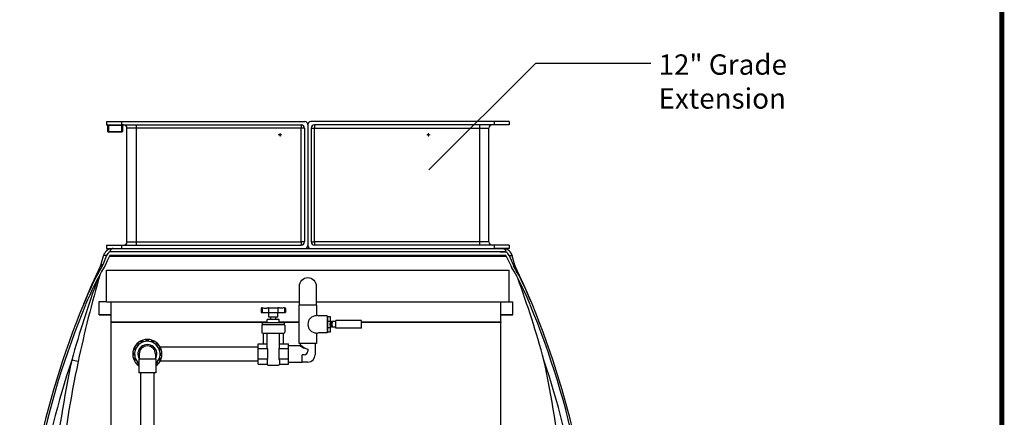
# Model space of a CAD drawing. Units: inches. Extents: x 0 to 16.4, y 0 to 10.4.
# Drawn here: x 12.6 to 16.4, y 4.3 to 5.9 of the extents above; entities that cross this region are included whole.
import ezdxf

# ---------------------------------------------------------------- set-up
doc = ezdxf.new("R2010")
doc.units = ezdxf.units.IN
doc.header["$LTSCALE"] = 0.25
doc.header["$MEASUREMENT"] = 0
doc.linetypes.add('SLD-Solid', pattern=[0])
for name, color, linetype in [('BORDER', 134, 'Continuous'), ('OBJ', 151, 'Continuous'), ('OSI-PVC', 50, 'Continuous'), ('OSI-TANK', 142, 'Continuous'), ('TEXT', 1, 'Continuous')]:
    doc.layers.add(name, color=color, linetype=linetype)
doc.styles.add('times', font='timesi.ttf')

# ---------------------------------------------------------------- blocks, each defined once
blk = doc.blocks.new('SW_CENTERMARKSYMBOL_0')
at = {"color": 0, "linetype": 'Continuous', "lineweight": 0}
for p, q in [((-0.0049, 0), (-0.008, 0)), ((0, 0), (-0.0049, 0)), ((0, 0.0049), (0, 0.008)), ((0, 0), (0, 0.0049)), ((0, 0), (0, -0.0049)), ((0, 0), (0.0049, 0)), ((0.0049, 0), (0.008, 0)), ((0, -0.0049), (0, -0.008))]:
    blk.add_line(p, q, dxfattribs=at)
blk = doc.blocks.new('SW_CENTERMARKSYMBOL_1')
at = {"color": 0, "linetype": 'Continuous', "lineweight": 0}
for p, q in [((-0.0049, 0), (-0.008, 0)), ((0, 0), (-0.0049, 0)), ((0, 0.0049), (0, 0.008)), ((0, 0), (0, 0.0049)), ((0, 0), (0, -0.0049)), ((0, 0), (0.0049, 0)), ((0.0049, 0), (0.008, 0)), ((0, -0.0049), (0, -0.008))]:
    blk.add_line(p, q, dxfattribs=at)

msp = doc.modelspace()

# ---------------------------------------------------------------- linework, layer by layer
at = {"color": 7, "linetype": 'SLD-Solid'}
for p, q in [((12.8744, 4.795), (12.8744, 4.7955)), ((12.8744, 4.7955), (12.9027, 4.7955)), ((12.8744, 4.7439), (12.8744, 4.795)), ((12.9212, 4.716), (12.9212, 4.794)), ((14.4525, 4.716), (14.4525, 4.794)), ((14.5007, 4.7439), (14.5007, 4.794)), ((12.8744, 4.7434), (12.8744, 4.7439)), ((12.9212, 4.7434), (12.8744, 4.7434)), ((14.4965, 4.7434), (14.4525, 4.7434)), ((12.9212, 4.716), (13.5351, 4.716)), ((12.9212, 4.7144), (12.9212, 4.716)), ((13.5351, 4.7144), (12.9212, 4.7144)), ((12.9212, 4.7127), (12.9212, 4.7144)), ((13.5151, 4.7127), (12.9212, 4.7127)), ((12.9212, 4.2735), (12.9212, 4.7127)), ((13.5818, 4.716), (13.6606, 4.716)), ((13.6606, 4.7144), (13.5818, 4.7144)), ((13.6606, 4.7127), (13.6018, 4.7127)), ((13.9057, 4.716), (14.4525, 4.716)), ((14.4525, 4.7144), (13.9057, 4.7144)), ((14.4525, 4.7127), (13.9057, 4.7127)), ((14.4525, 4.716), (14.4525, 4.7144)), ((14.4525, 4.7144), (14.4525, 4.7127)), ((14.4525, 3.9826), (14.4525, 4.7127))]:
    msp.add_line(p, q, dxfattribs=at)
at = {"color": 8, "linetype": 'SLD-Solid'}
for p, q in [((12.9027, 4.795), (12.8744, 4.795)), ((12.8744, 4.7439), (12.9212, 4.7439)), ((14.4525, 4.7439), (14.5007, 4.7439))]:
    msp.add_line(p, q, dxfattribs=at)
at = {"layer": 'BORDER', "const_width": 0.02}
msp.add_lwpolyline([(16.4218, 0.0387), (16.4218, 10.4068, 0.414214), (16.3959, 10.4327), (0.0378, 10.4327, 0.414214), (0.0118, 10.4068), (0.0118, 0.0387, 0.414214), (0.0378, 0.0127), (16.3959, 0.0127, 0.414214)], format="xyb", close=True, dxfattribs=at)
at = {"layer": 'OBJ'}
for p, q in [((13.7829, 4.6948), (13.7824, 4.7092)), ((13.7837, 4.7172), (13.7845, 4.6947)), ((13.786, 4.6946), (13.7853, 4.7173)), ((13.7868, 4.7174), (13.7876, 4.6945)), ((13.7876, 4.7174), (13.7876, 4.6945)), ((13.7891, 4.7174), (13.7876, 4.7174)), ((13.7891, 4.7174), (13.7876, 4.7174)), ((13.7891, 4.6945), (13.7876, 4.6945)), ((13.804, 4.7174), (13.7891, 4.7174)), ((13.804, 4.6945), (13.7891, 4.6945)), ((13.804, 4.6911), (13.804, 4.7209)), ((13.9057, 4.7209), (13.804, 4.7209)), ((13.9057, 4.6911), (13.804, 4.6911)), ((13.9057, 4.6911), (13.9057, 4.7209))]:
    msp.add_line(p, q, dxfattribs=at)
for points in [[(13.7876, 4.7161), (13.7868, 4.7174), (13.786, 4.716), (13.7853, 4.7173), (13.7845, 4.7159), (13.7837, 4.7172), (13.7829, 4.7158), (13.7824, 4.7167)], [(13.7824, 4.6956), (13.7829, 4.6948), (13.7836, 4.6961), (13.7845, 4.6947), (13.7852, 4.696), (13.786, 4.6946), (13.7868, 4.6959), (13.7876, 4.6945)]]:
    msp.add_lwpolyline(points, dxfattribs=at)
msp.add_lwpolyline([(13.791, 4.7174, 0.040572), (13.7896, 4.7118, 0.040572), (13.7891, 4.706, 0.040572), (13.7896, 4.7002, 0.040572), (13.791, 4.6945)], format="xyb", dxfattribs=at)
at = {"layer": 'OSI-PVC'}
for p, q in [((13.5107, 4.7689), (13.5107, 4.7528)), ((13.5137, 4.7715), (13.5134, 4.7715)), ((13.5144, 4.7715), (13.5144, 4.7528)), ((13.5402, 4.7715), (13.5402, 4.7528)), ((13.5408, 4.7715), (13.5761, 4.7715)), ((13.5767, 4.7715), (13.5767, 4.7528)), ((13.6025, 4.7715), (13.6025, 4.7528)), ((13.6032, 4.7715), (13.6036, 4.7715)), ((13.6062, 4.7689), (13.6062, 4.7528)), ((13.6606, 4.6305), (13.6606, 4.7815)), ((13.7283, 4.7815), (13.7283, 4.7477)), ((13.5107, 4.7528), (13.6062, 4.7528)), ((13.5818, 4.7251), (13.5351, 4.7251)), ((13.5351, 4.7132), (13.5351, 4.7251)), ((13.5404, 4.7344), (13.5404, 4.7528)), ((13.5766, 4.7344), (13.5404, 4.7344)), ((13.5485, 4.7251), (13.5485, 4.7344)), ((13.5685, 4.7251), (13.5685, 4.7344)), ((13.5766, 4.7344), (13.5766, 4.7528)), ((13.5818, 4.7132), (13.5818, 4.7251)), ((13.7699, 4.7399), (13.7361, 4.7399)), ((13.7699, 4.7399), (13.7699, 4.6721)), ((13.7718, 4.7335), (13.7699, 4.7335)), ((13.7718, 4.7373), (13.7824, 4.7373)), ((13.7718, 4.7373), (13.7718, 4.6748)), ((13.7824, 4.7373), (13.7824, 4.6748)), ((13.513, 4.7009), (13.513, 4.6748)), ((13.5151, 4.7132), (13.6018, 4.7132)), ((13.5151, 4.7132), (13.5151, 4.7044)), ((13.5169, 4.7049), (13.6, 4.7049)), ((13.6018, 4.7132), (13.6018, 4.7044)), ((13.6039, 4.7009), (13.6039, 4.6748)), ((13.7718, 4.7189), (13.7824, 4.7189)), ((13.7718, 4.6931), (13.7824, 4.6931)), ((13.0595, 4.6404), (13.0595, 4.6453)), ((13.0674, 4.6404), (13.0674, 4.6453)), ((13.5169, 4.6709), (13.6, 4.6709)), ((13.5192, 4.6709), (13.5192, 4.6288)), ((13.5339, 4.6131), (13.5339, 4.6709)), ((13.583, 4.6131), (13.583, 4.6709)), ((13.5977, 4.6709), (13.5977, 4.6288)), ((13.7283, 4.6643), (13.7283, 4.6305)), ((13.7699, 4.6721), (13.7361, 4.6721)), ((13.7718, 4.6785), (13.7699, 4.6785)), ((13.7824, 4.6748), (13.7718, 4.6748)), ((13.0147, 4.6052), (13.0102, 4.6071)), ((13.0177, 4.6124), (13.0132, 4.6143)), ((13.0245, 4.6226), (13.021, 4.6261)), ((13.0301, 4.6282), (13.0266, 4.6316)), ((13.0403, 4.635), (13.0384, 4.6395)), ((13.0475, 4.638), (13.0456, 4.6425)), ((13.0794, 4.638), (13.0813, 4.6425)), ((13.0867, 4.635), (13.0885, 4.6395)), ((13.0969, 4.6282), (13.1003, 4.6316)), ((13.1024, 4.6226), (13.1059, 4.6261)), ((13.1092, 4.6124), (13.1138, 4.6143)), ((13.1122, 4.6052), (13.1167, 4.6071)), ((13.499, 4.5496), (13.499, 4.6288)), ((13.499, 4.6288), (13.5339, 4.6288)), ((13.5362, 4.609), (13.499, 4.609)), ((13.5362, 4.609), (13.5362, 4.5694)), ((13.5807, 4.609), (13.5807, 4.5694)), ((13.6179, 4.609), (13.5807, 4.609)), ((13.583, 4.6288), (13.6179, 4.6288)), ((13.6179, 4.5496), (13.6179, 4.6288)), ((13.6179, 4.5559), (13.6179, 4.6226)), ((13.6179, 4.6226), (13.6629, 4.6226)), ((13.7283, 4.6305), (13.6606, 4.6305)), ((13.7233, 4.6305), (13.6655, 4.6305)), ((13.6655, 4.6252), (13.6655, 4.6305)), ((13.6944, 4.6085), (13.6944, 4.6009)), ((13.7233, 4.6305), (13.7233, 4.5865)), ((13.0123, 4.5931), (13.0074, 4.5931)), ((13.0123, 4.5853), (13.0074, 4.5853)), ((13.0147, 4.5733), (13.0102, 4.5714)), ((13.0968, 4.5691), (13.0301, 4.5691)), ((13.0301, 4.5691), (13.0301, 4.5155)), ((13.0318, 4.5892), (13.0318, 4.5691)), ((13.0951, 4.5892), (13.0951, 4.5691)), ((13.0968, 4.5691), (13.0968, 4.5155)), ((13.1122, 4.5733), (13.1167, 4.5714)), ((13.1146, 4.5931), (13.1195, 4.5931)), ((13.1146, 4.5853), (13.1195, 4.5853)), ((13.5362, 4.5694), (13.499, 4.5694)), ((13.6179, 4.5694), (13.5807, 4.5694)), ((13.6716, 4.5559), (13.6716, 4.5865)), ((13.68, 4.5865), (13.6716, 4.5865)), ((13.0177, 4.566), (13.0132, 4.5642)), ((13.0245, 4.5558), (13.021, 4.5524)), ((13.0301, 4.5503), (13.0266, 4.5468)), ((13.0969, 4.5503), (13.1003, 4.5468)), ((13.1024, 4.5558), (13.1059, 4.5524)), ((13.1092, 4.566), (13.1138, 4.5642)), ((13.499, 4.5496), (13.5339, 4.5496)), ((13.5339, 4.5654), (13.5339, 4.5494)), ((13.5378, 4.5455), (13.5791, 4.5455)), ((13.583, 4.5654), (13.583, 4.5494)), ((13.583, 4.5496), (13.6179, 4.5496)), ((13.6716, 4.5559), (13.6179, 4.5559)), ((13.6944, 4.5576), (13.6716, 4.5576)), ((13.0968, 4.5155), (13.0301, 4.5155))]:
    msp.add_line(p, q, dxfattribs=at)
msp.add_lwpolyline([(13.7277, 4.8565), (13.7277, 4.7815), (13.6611, 4.7815), (13.6611, 4.8565, -1)], format="xyb", close=True, dxfattribs=at)
for points in [[(13.515, 4.7714, 0.034152), (13.5221, 4.7702, 0.037012), (13.5299, 4.77, 0.024825), (13.5351, 4.7705, 0.021967), (13.5396, 4.7714)], [(13.6019, 4.7714, -0.034152), (13.5949, 4.7702, -0.037012), (13.5871, 4.77, -0.024825), (13.5818, 4.7705, -0.021967), (13.5773, 4.7714)]]:
    msp.add_lwpolyline(points, format="xyb", dxfattribs=at)
for points in [[(13.499, 4.6166), (13.114, 4.6166)], [(13.114, 4.5618), (13.499, 4.5618)], [(13.0361, 4.5155), (13.0361, 3.2544)], [(13.0909, 3.2544), (13.0909, 4.5155)]]:
    msp.add_lwpolyline(points, dxfattribs=at)
for centre, radius, start, end in [((13.5134, 4.7689), 0.0026, 90, 180), ((13.5137, 4.7663), 0.00521, 76.4878, 90), ((13.5408, 4.7663), 0.00521, 90, 103.5122), ((13.5761, 4.7663), 0.00521, 76.4878, 90), ((13.6032, 4.7663), 0.00521, 90, 103.5122), ((13.6036, 4.7689), 0.0026, 0, 90), ((13.7283, 4.706), 0.0339, 90, 270), ((13.7361, 4.7477), 0.00781, 180, 270), ((13.5169, 4.7009), 0.00391, 90, 180), ((13.6, 4.7009), 0.00391, 0, 90), ((13.0635, 4.5892), 0.0575, 305.4302, 234.5698), ((13.0635, 4.5892), 0.0562, 86.0036, 93.9964), ((13.5169, 4.6748), 0.00391, 180, 270), ((13.6, 4.6748), 0.00391, 270, 0), ((13.7361, 4.6643), 0.00781, 90, 180), ((13.0635, 4.5892), 0.0562, 153.5036, 161.4964), ((13.0635, 4.5892), 0.05, 311.8103, 228.1897), ((13.0635, 4.5892), 0.0513, 153.1215, 161.8785), ((13.0635, 4.5892), 0.0562, 131.0036, 138.9964), ((13.0635, 4.5892), 0.0513, 130.6215, 139.3785), ((13.0635, 4.5892), 0.0373, 327.4152, 212.5848), ((13.0635, 4.5892), 0.0317, 0, 180), ((13.0635, 4.5892), 0.0562, 108.5036, 116.4964), ((13.0635, 4.5892), 0.0513, 108.1215, 116.8785), ((13.0635, 4.5892), 0.0513, 85.6215, 94.3785), ((13.0635, 4.5892), 0.0513, 63.1215, 71.8785), ((13.0635, 4.5892), 0.0562, 63.5036, 71.4964), ((13.0635, 4.5892), 0.0513, 40.6215, 49.3785), ((13.0635, 4.5892), 0.0562, 41.0036, 48.9964), ((13.0635, 4.5892), 0.0513, 18.1215, 26.8785), ((13.0635, 4.5892), 0.0562, 18.5036, 26.4964), ((13.5387, 4.6131), 0.00479, 180, 238.5448), ((13.5782, 4.6131), 0.00479, 301.4552, 0), ((13.6629, 4.6252), 0.0026, 270, 0), ((13.7058, 4.6752), 0.0677, 231.0025, 260.2793), ((13.7128, 4.6736), 0.0677, 225.6309, 254.217), ((13.0635, 4.5892), 0.0562, 176.0036, 183.9964), ((13.0635, 4.5892), 0.0562, 198.5036, 206.4964), ((13.0635, 4.5892), 0.0513, 175.6215, 184.3785), ((13.0635, 4.5892), 0.0513, 198.1215, 206.8785), ((13.0635, 4.5892), 0.0513, 333.1215, 341.8785), ((13.0635, 4.5892), 0.0562, 333.5036, 341.4964), ((13.0635, 4.5892), 0.0513, 355.6215, 4.3785), ((13.0635, 4.5892), 0.0562, 356.0036, 3.9964), ((13.5387, 4.5654), 0.00479, 121.4552, 180), ((13.5782, 4.5654), 0.00479, 0, 58.5448), ((13.68, 4.6009), 0.0145, 270, 0), ((13.6944, 4.5865), 0.0289, 270, 0), ((13.0635, 4.5892), 0.0562, 221.0036, 228.9964), ((13.0635, 4.5892), 0.0513, 220.6215, 229.3785), ((13.0635, 4.5892), 0.0513, 310.6215, 319.3785), ((13.0635, 4.5892), 0.0562, 311.0036, 318.9964), ((13.5378, 4.5494), 0.00391, 180, 270), ((13.5791, 4.5494), 0.00391, 270, 0)]:
    msp.add_arc(centre, radius, start, end, dxfattribs=at)
at = {"layer": 'OSI-TANK'}
for p, q in [((12.9027, 5.5041), (12.9617, 5.5041)), ((12.9027, 5.5041), (12.9027, 5.4911)), ((12.9617, 5.5041), (12.9617, 5.4911)), ((12.9617, 5.5041), (13.6827, 5.5041)), ((14.4272, 5.5041), (13.7061, 5.5041)), ((14.4272, 5.5041), (14.4272, 5.4911)), ((14.4861, 5.5041), (14.4272, 5.5041)), ((14.4861, 5.5041), (14.4861, 5.4911)), ((12.9027, 5.4911), (12.9617, 5.4911)), ((12.908, 5.4885), (12.9106, 5.4885)), ((12.908, 5.4651), (12.908, 5.4885)), ((12.908, 5.4651), (12.9106, 5.4651)), ((12.9106, 5.4911), (12.9106, 5.4885)), ((12.9627, 5.4885), (12.9106, 5.4885)), ((12.9106, 5.4885), (12.9106, 5.4651)), ((12.9106, 5.4651), (12.9106, 5.4624)), ((12.9106, 5.4651), (12.9627, 5.4651)), ((12.9627, 5.4624), (12.9106, 5.4624)), ((12.9617, 5.4911), (13.6684, 5.4911)), ((12.9627, 5.4911), (12.9627, 5.4885)), ((12.9627, 5.4885), (12.9653, 5.4885)), ((12.9627, 5.4651), (12.9627, 5.4885)), ((12.9627, 5.4651), (12.9653, 5.4651)), ((12.9627, 5.4651), (12.9627, 5.4624)), ((12.9653, 5.4885), (12.9653, 5.4651)), ((13.0199, 5.4781), (12.9835, 5.4781)), ((12.9835, 5.0302), (12.9835, 5.4781)), ((13.0199, 5.4911), (13.0199, 5.4781)), ((13.6684, 5.4781), (13.0199, 5.4781)), ((13.0199, 5.4781), (13.0199, 5.0302)), ((13.6684, 5.4911), (13.6684, 5.4781)), ((13.6684, 5.0302), (13.6684, 5.4781)), ((13.6814, 5.4781), (13.6684, 5.4781)), ((13.6814, 5.4781), (13.6814, 5.0302)), ((13.6944, 5.4924), (13.6944, 5.0158)), ((13.7074, 5.4781), (13.7074, 5.0302)), ((13.7074, 5.4781), (13.7205, 5.4781)), ((14.4272, 5.4911), (13.7205, 5.4911)), ((13.7205, 5.4911), (13.7205, 5.4781)), ((13.7205, 5.0302), (13.7205, 5.4781)), ((13.7205, 5.4781), (14.3689, 5.4781)), ((14.3689, 5.4911), (14.3689, 5.4781)), ((14.3689, 5.4781), (14.4054, 5.4781)), ((14.3689, 5.4781), (14.3689, 5.0302)), ((14.4054, 5.0302), (14.4054, 5.4781)), ((14.4861, 5.4911), (14.4272, 5.4911)), ((12.9027, 5.0171), (12.9027, 5.0041)), ((12.9027, 5.0171), (12.9617, 5.0171)), ((12.9027, 5.0041), (12.9617, 5.0041)), ((12.9286, 5.0041), (14.4602, 5.0041)), ((12.9617, 5.0171), (12.9617, 5.0041)), ((12.9617, 5.0171), (13.6684, 5.0171)), ((12.9835, 5.0302), (13.0199, 5.0302)), ((13.0199, 5.0302), (13.6684, 5.0302)), ((13.0199, 5.0302), (13.0199, 5.0171)), ((13.6814, 5.0302), (13.6684, 5.0302)), ((13.6684, 5.0302), (13.6684, 5.0171)), ((13.7074, 5.0302), (13.7205, 5.0302)), ((14.3689, 5.0302), (13.7205, 5.0302)), ((13.7205, 5.0302), (13.7205, 5.0171)), ((14.4272, 5.0171), (13.7205, 5.0171)), ((14.3689, 5.0302), (14.3689, 5.0171)), ((14.4054, 5.0302), (14.3689, 5.0302)), ((14.4272, 5.0171), (14.4272, 5.0041)), ((14.4861, 5.0171), (14.4272, 5.0171)), ((14.4861, 5.0041), (14.4272, 5.0041)), ((14.4602, 5.0041), (14.4504, 5.0041)), ((14.4861, 5.0171), (14.4861, 5.0041)), ((12.8803, 4.9384), (12.891, 4.9758)), ((12.8803, 4.9384), (12.891, 4.9758)), ((12.9033, 4.9769), (12.8879, 4.9399)), ((12.9033, 4.9769), (12.8879, 4.9399)), ((12.9161, 4.9762), (12.9146, 4.9738)), ((12.9146, 4.9738), (12.9159, 4.9736)), ((12.9159, 4.9737), (12.9161, 4.9758)), ((12.9159, 4.9736), (12.9159, 4.9737)), ((12.9159, 4.9737), (14.4731, 4.9737)), ((14.4731, 4.991), (12.9161, 4.991)), ((14.4731, 4.9762), (12.9161, 4.9762)), ((14.4504, 4.991), (14.4727, 4.991)), ((14.4727, 4.9762), (14.4742, 4.9738)), ((14.4729, 4.9737), (14.4727, 4.9758)), ((14.4742, 4.9738), (14.4729, 4.9736)), ((14.4729, 4.9736), (14.4729, 4.9737)), ((14.4855, 4.9769), (14.5009, 4.9399)), ((14.5085, 4.9384), (14.4978, 4.9758)), ((12.879, 4.9349), (12.8803, 4.9384)), ((12.879, 4.9349), (12.8803, 4.9384)), ((12.8879, 4.9399), (12.8856, 4.9352)), ((12.8879, 4.9399), (12.8856, 4.9352)), ((12.8972, 4.9372), (12.8941, 4.9312)), ((12.8972, 4.9372), (12.8941, 4.9312)), ((12.9027, 4.919), (14.4862, 4.919)), ((12.9027, 4.794), (12.9027, 4.919)), ((14.4862, 4.794), (14.4862, 4.919)), ((14.4916, 4.9372), (14.4947, 4.9312)), ((14.5009, 4.9399), (14.5032, 4.9352)), ((14.5098, 4.9349), (14.5085, 4.9384)), ((12.9027, 4.794), (13.6611, 4.794)), ((13.7277, 4.794), (14.5007, 4.794))]:
    msp.add_line(p, q, dxfattribs=at)
at = {"layer": 'OSI-TANK', "flags": 128}
for points in [[(12.9286, 5.0041), (12.9286, 5.0041), (12.926, 5.004), (12.9236, 5.0034), (12.9217, 5.0022), (12.9196, 4.9998), (12.9178, 4.9964), (12.9161, 4.991)], [(14.4602, 5.0041), (14.4603, 5.0041), (14.4629, 5.004), (14.4652, 5.0034), (14.4672, 5.0022), (14.4693, 4.9998), (14.471, 4.9964), (14.4727, 4.991)], [(14.4602, 5.0041), (14.4603, 5.0041), (14.4629, 5.004), (14.4652, 5.0034), (14.4672, 5.0022), (14.4693, 4.9998), (14.471, 4.9964), (14.4727, 4.991)], [(12.9033, 4.9769), (12.9007, 4.9771), (12.8968, 4.9773), (12.8938, 4.9771), (12.8919, 4.9766), (12.891, 4.9758)], [(12.9146, 4.9738), (12.9055, 4.9557), (12.8972, 4.9372)], [(12.9146, 4.9738), (12.9055, 4.9557), (12.8972, 4.9372)], [(14.4742, 4.9738), (14.4833, 4.9557), (14.4916, 4.9372)], [(14.4855, 4.9769), (14.4881, 4.9771), (14.492, 4.9773), (14.4951, 4.9771), (14.4969, 4.9766), (14.4978, 4.9758)], [(12.8134, 4.7863), (12.8453, 4.861), (12.879, 4.9349)], [(12.8856, 4.9352), (12.8842, 4.9354), (12.883, 4.9356), (12.8819, 4.9357), (12.881, 4.9357), (12.8803, 4.9356), (12.8797, 4.9354), (12.8792, 4.9352), (12.879, 4.9349)], [(12.8856, 4.9352), (12.8842, 4.9354), (12.883, 4.9356), (12.8819, 4.9357), (12.881, 4.9357), (12.8803, 4.9356), (12.8797, 4.9354), (12.8792, 4.9352), (12.879, 4.9349)], [(12.8879, 4.9399), (12.8863, 4.94), (12.8848, 4.9399), (12.8836, 4.9399), (12.8825, 4.9397), (12.8816, 4.9395), (12.881, 4.9392), (12.8805, 4.9388), (12.8803, 4.9384)], [(12.8879, 4.9399), (12.8863, 4.94), (12.8848, 4.9399), (12.8836, 4.9399), (12.8825, 4.9397), (12.8816, 4.9395), (12.881, 4.9392), (12.8805, 4.9388), (12.8803, 4.9384)], [(14.5009, 4.9399), (14.5026, 4.94), (14.504, 4.9399), (14.5053, 4.9399), (14.5063, 4.9397), (14.5072, 4.9395), (14.5078, 4.9392), (14.5083, 4.9388), (14.5085, 4.9384)], [(14.5032, 4.9352), (14.5046, 4.9354), (14.5058, 4.9356), (14.5069, 4.9357), (14.5078, 4.9357), (14.5086, 4.9356), (14.5092, 4.9354), (14.5096, 4.9352), (14.5098, 4.9349)], [(14.5755, 4.7863), (14.5436, 4.861), (14.5098, 4.9349)]]:
    msp.add_lwpolyline(points, dxfattribs=at)
at = {"layer": 'OSI-TANK'}
for centre in [(13.585, 5.452), (14.1684, 5.452)]:
    msp.add_circle(centre, 0.0026, dxfattribs=at)
for centre, radius, start, end in [((13.6827, 5.4924), 0.0117, 0, 90), ((13.7061, 5.4924), 0.0117, 90, 180), ((12.9053, 5.4885), 0.00263, 0, 90), ((12.9106, 5.4651), 0.00262, 180, 270), ((12.9627, 5.4651), 0.00263, 270, 0), ((12.968, 5.4885), 0.00262, 90, 180), ((12.9705, 5.4781), 0.013, 0, 90), ((13.6684, 5.4781), 0.013, 0, 90), ((13.7205, 5.4781), 0.013, 90, 180), ((14.4184, 5.4781), 0.013, 90, 180), ((12.9286, 4.9651), 0.0391, 95.6269, 164), ((12.9705, 5.0302), 0.013, 270, 0), ((13.6684, 5.0302), 0.013, 270, 0), ((13.6827, 5.0158), 0.0117, 270, 0), ((13.7061, 5.0158), 0.0117, 180, 270), ((13.7205, 5.0302), 0.013, 180, 270), ((14.4184, 5.0302), 0.013, 180, 270), ((14.4602, 4.9651), 0.0391, 70.8342, 84.3731), ((14.4602, 4.9651), 0.0391, 16, 84.3731), ((12.9312, 4.9644), 0.0306, 119.5527, 155.8688), ((14.4576, 4.9644), 0.0306, 59.7061, 60.4473), ((14.4576, 4.9644), 0.0306, 24.1312, 60.4473), ((14.0192, 4.2927), 1.303, 150.4559, 157.7352), ((13.829, 4.374), 1.0884, 149.2054, 157.9038), ((13.5598, 4.374), 1.0884, 22.0962, 30.7946), ((13.3696, 4.2927), 1.303, 22.2648, 29.5441), ((16.4972, 3.5493), 3.8665, 159.7442, 164.7731), ((17.2545, 3.619), 4.561, 163.6436, 168.0995), ((10.8917, 3.5493), 3.8665, 15.2269, 20.2558), ((15.8867, 3.5171), 3.3251, 157.5612, 179.4653), ((15.8867, 3.5171), 3.3173, 157.5612, 179.4653), ((11.5021, 3.5171), 3.3173, 0.5347, 22.4388), ((11.5021, 3.5171), 3.3251, 0.5347, 22.4388), ((15.8814, 3.5182), 3.2862, 161.4283, 179.4929), ((17.2663, 3.6163), 4.5989, 168.0973, 179.257), ((17.2608, 3.6174), 4.5675, 168.0972, 179.258), ((12.0312, 1.0495), 3.5914, 77.7774, 78.1877), ((11.5074, 3.5182), 3.2862, 0.5071, 18.5717), ((10.1225, 3.6163), 4.5989, 0.743, 11.9027)]:
    msp.add_arc(centre, radius, start, end, dxfattribs=at)
at = {"layer": 'TEXT'}
for p, q in [((14.1697, 5.3137), (14.5901, 5.734)), ((14.5901, 5.734), (15.0431, 5.734))]:
    msp.add_line(p, q, dxfattribs=at)

# ---------------------------------------------------------------- block references
at = {"layer": 'OSI-TANK', "xscale": -0.8333333333333333, "yscale": 0.8333333333333333, "zscale": 0.8333333333333333}
for name, p in [('SW_CENTERMARKSYMBOL_0', (13.585, 5.452)), ('SW_CENTERMARKSYMBOL_1', (14.1684, 5.452))]:
    msp.add_blockref(name, p, dxfattribs=at)

# ---------------------------------------------------------------- texts
at = {"layer": 'TEXT', "insert": (15.073, 5.7681), "char_height": 0.08, "width": 2.620543, "attachment_point": 1, "style": 'times'}
msp.add_mtext('{\\fTimes New Roman|b0|i1|c0|p18;12" Grade \\PExtension}', dxfattribs=at)

doc.saveas('drawing.dxf')
